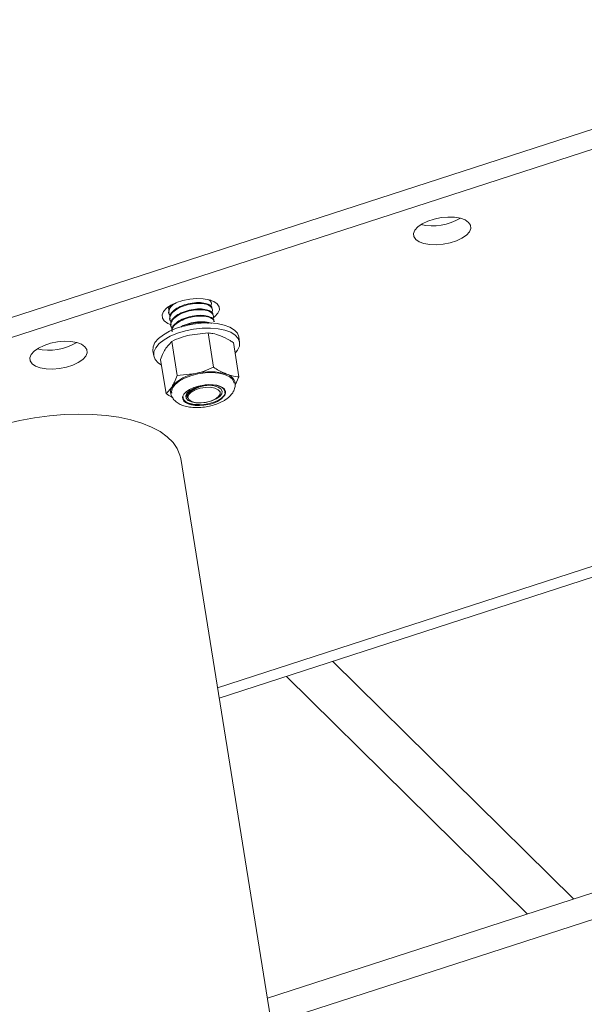
# Model space of a CAD drawing. Units: inches. Extents: x 0.1 to 8.5, y 0.3 to 10.8.
# Drawn here: x 7.1 to 7.3, y 4.8 to 5 of the extents above; entities that cross this region are included whole.
import ezdxf

# ---------------------------------------------------------------- set-up
doc = ezdxf.new("R2010")
doc.units = ezdxf.units.IN
doc.header["$MEASUREMENT"] = 0

msp = doc.modelspace()

# ---------------------------------------------------------------- linework, layer by layer
at = {"color": 7, "linetype": 'Continuous', "lineweight": 18}
for p, q in [((7.311508983657658, 5.014548677677882), (6.838077376961697, 4.86122315515694)), ((7.315638304528286, 5.010479951092676), (6.840505151136655, 4.856603365794094)), ((7.1622767518059, 4.952750296572054), (7.162242319028515, 4.952964397180265)), ((7.150809973502871, 4.950247234628955), (7.150844406280255, 4.950033134020744)), ((7.162552214024978, 4.951037491706363), (7.162517781247593, 4.951251592314574)), ((7.151085435721948, 4.948534429763265), (7.151119868499332, 4.948320329155053)), ((7.162827676244056, 4.949324686840673), (7.162793243466671, 4.949538787448884)), ((7.163103138463134, 4.947611881974982), (7.163068705685749, 4.947825982583193)), ((7.151360897941026, 4.946821624897574), (7.151395330718411, 4.946607524289363)), ((7.161433178175875, 4.944640391541006), (7.156441264175475, 4.944063720454115)), ((7.162918587327303, 4.935404221039578), (7.161433178175875, 4.944640391541006)), ((7.151628191930581, 4.942375023805105), (7.150037227686559, 4.940494449607478)), ((7.153113601082008, 4.933138853303674), (7.151628191930581, 4.942375023805105)), ((7.169720486840057, 4.932796414818101), (7.168235077688628, 4.942032585319531)), ((7.169910747200761, 4.942183990483176), (7.169690377425499, 4.94355423437573)), ((7.146550224155138, 4.939832714138754), (7.146770593930401, 4.9384624702462)), ((7.150110514349468, 4.9282656793463), (7.14862510519804, 4.937501849847727)), ((7.153113601082008, 4.933138853303674), (7.158105515082407, 4.933715524390566)), ((7.169720486840057, 4.932796414818101), (7.168683923487726, 4.930599707900417)), ((7.150110514349468, 4.9282656793463), (7.151701478593488, 4.930146253543927)), ((7.160743771915281, 4.930758456702599), (7.161586561490306, 4.930707391954023)), ((7.161637534729231, 4.93071931048706), (7.161586561490306, 4.930707391954023)), ((7.165961815821846, 4.928630711476442), (7.165924300301919, 4.928925882810982)), ((7.154583205886, 4.927023862583891), (7.154595772987562, 4.926794605351945)), ((7.154747364725006, 4.926895585810966), (7.154595772987562, 4.926794605351945)), ((7.154747364725006, 4.926895585810966), (7.154675301747056, 4.927376212754953)), ((7.156256764492616, 4.926562135871011), (7.156790226351291, 4.926277230237258)), ((7.164216927127921, 4.92747163102239), (7.164634159494496, 4.927909432263927)), ((7.159117581595207, 4.925337269719837), (7.159971386299152, 4.925291963252381)), ((7.161390439547988, 4.92536435127003), (7.159971386299152, 4.925291963252381)), ((7.373072314398269, 4.916820228112557), (7.163981777665531, 4.849104183502718)), ((7.375326318246196, 4.914599299861507), (7.1644328636343, 4.846299362410602)), ((7.247155833303365, 4.331933706649187), (7.154049603254989, 4.910861751252678)), ((7.468537918396609, 4.85982400952153), (7.177420561114259, 4.765542765327166)), ((7.474043679557446, 4.854399040741255), (7.17852240999057, 4.758691545864403)), ((7.259874126423613, 4.792246170435669), (7.194976696393824, 4.856191285660783)), ((7.2474025029451, 4.788207111447036), (7.182505072915311, 4.852152226672152))]:
    msp.add_line(p, q, dxfattribs=at)
at = {"color": 7, "linetype": 'Continuous', "lineweight": 18, "flags": 128}
for points in [[(7.217333219701507, 4.969790144858644), (7.218259531536424, 4.969148541563865), (7.219546184022538, 4.968678360450181), (7.221118401594149, 4.968406926734882), (7.222884812680772, 4.968350015158877), (7.224742759890697, 4.9685109332161), (7.226584266085446, 4.968880328933978), (7.228302309618583, 4.969436734376086), (7.229797044044794, 4.970147813280581), (7.23098160083237, 4.970972240326201), (7.231787137846502, 4.971862102809724), (7.23216684020394, 4.972765685158127), (7.23209864098383, 4.973630474449708), (7.23158650367695, 4.974406212274222), (7.230660191842033, 4.975047815569), (7.22937353935592, 4.975517996682684), (7.227801321784309, 4.975789430397984), (7.226034910697686, 4.975846341973988), (7.224176963487761, 4.975685423916765), (7.222335457293012, 4.975316028198887), (7.220617413759875, 4.974759622756778), (7.219122679333664, 4.974048543852283), (7.217938122546088, 4.973224116806663), (7.217132585531956, 4.972334254323141), (7.216752883174518, 4.971430671974739), (7.216821082394627, 4.970565882683157), (7.217333219701507, 4.969790144858644)], [(7.162707565287838, 4.948607010842609), (7.163278501949014, 4.949045920102202), (7.164084038963146, 4.949935782585725), (7.164463741320584, 4.950839364934128), (7.164395542100475, 4.951704154225709), (7.163883404793594, 4.952479892050222), (7.162957092958678, 4.953121495345001), (7.161670440472564, 4.953591676458684), (7.160098222900953, 4.953863110173984), (7.15833181181433, 4.953920021749989), (7.156473864604405, 4.953759103692766), (7.154632358409656, 4.953389707974888), (7.15291431487652, 4.952833302532779), (7.151419580450307, 4.952122223628284), (7.150235023662733, 4.951297796582664), (7.149429486648598, 4.95040793409914), (7.149049784291162, 4.94950435175074), (7.149117983511272, 4.948639562459158), (7.149630120818151, 4.947863824634644), (7.149630120818151, 4.947863824634644)], [(7.146550224155138, 4.939832714138754), (7.146546786697264, 4.939854719555075), (7.146611734929982, 4.940928526306859), (7.147118950894634, 4.942031729579389), (7.14804894256615, 4.943121933889584), (7.149365970886137, 4.944157243297199), (7.151019423194858, 4.945097871442306), (7.152945758247353, 4.945907670512798), (7.155070948067859, 4.946555520384538), (7.15731332280339, 4.947016524550273), (7.159586709250403, 4.947272966878447)], [(7.149630120818151, 4.947863824634644), (7.150556432653068, 4.947222221339866), (7.151451189913036, 4.946864403629142)], [(7.159586709250403, 4.947272966878447), (7.161803742442665, 4.947314992434205), (7.163879223037925, 4.947140986199005), (7.165733391480851, 4.946757635134883), (7.167294993118009, 4.946179671208247), (7.168504016474242, 4.945429305248674), (7.169313999459996, 4.944535373399177), (7.169690377425499, 4.94355423437573)], [(7.148868593279046, 4.935987857942501), (7.147956954881658, 4.936587399373257), (7.147146971895904, 4.937481331222753), (7.146767156472527, 4.938484475662519), (7.146832104705244, 4.939558282414304), (7.147339320669897, 4.940661485686834), (7.148269312341412, 4.94175168999703), (7.1495863406614, 4.942786999404645), (7.151239792970121, 4.943727627549752), (7.153166128022617, 4.944537426620244), (7.155291317843121, 4.945185276491984), (7.157533692578654, 4.945646280657718), (7.159807079025666, 4.945902722985894)], [(7.159807079025666, 4.945902722985894), (7.162024112217929, 4.945944748541651), (7.164099592813189, 4.945770742306451), (7.165953761256114, 4.945387391242329), (7.167515362893274, 4.944809427315693), (7.168724386249505, 4.944059061356119), (7.16953436923526, 4.943165129506623), (7.169914184658636, 4.942161985066856), (7.169849236425918, 4.941088178315072), (7.169342020461266, 4.939984975042541), (7.168694431911638, 4.939176352799223)], [(7.113996910879545, 4.936323656095698), (7.114923222714461, 4.935682052800919), (7.116209875200576, 4.935211871687236), (7.117782092772186, 4.934940437971936), (7.119548503858811, 4.934883526395931), (7.121406451068736, 4.935044444453155), (7.123247957263485, 4.935413840171031), (7.124966000796619, 4.935970245613141), (7.126460735222833, 4.936681324517636), (7.127645292010407, 4.937505751563256), (7.128450829024541, 4.938395614046779), (7.128830531381978, 4.939299196395181), (7.128762332161869, 4.940163985686763), (7.128250194854988, 4.940939723511276), (7.127323883020072, 4.941581326806054), (7.126037230533958, 4.942051507919738), (7.124465012962347, 4.942322941635038), (7.122698601875723, 4.942379853211043), (7.120840654665798, 4.94221893515382), (7.11899914847105, 4.941849539435942), (7.117281104937914, 4.941293133993833), (7.115786370511701, 4.940582055089338), (7.114601813724126, 4.939757628043718), (7.113796276709992, 4.938867765560194), (7.113416574352555, 4.937964183211793), (7.113484773572666, 4.937099393920212), (7.113996910879545, 4.936323656095698)], [(7.15164030002648, 4.928437985403932), (7.151598139360764, 4.928880187950178), (7.151849659660904, 4.929820761646443), (7.152541545047717, 4.93076522000928), (7.153636495800913, 4.931662647043885), (7.155075482841966, 4.932464662226529), (7.156780930007028, 4.933128028711126), (7.158660896197991, 4.933616984238782), (7.160614031950889, 4.933905169090441), (7.162535043211732, 4.933977047146156), (7.164320367766214, 4.933828743441339), (7.165873758305488, 4.933468253067103), (7.167111471143502, 4.932915010152832), (7.167966780860791, 4.932198840167238), (7.168393577489102, 4.931358352019616), (7.16843315606916, 4.931099496774189)], [(7.154595772987562, 4.926794605351945), (7.154565885541924, 4.927448196496057), (7.154873516655306, 4.928128522923418), (7.155500677197625, 4.928795801659976), (7.156410693139209, 4.929411012712395), (7.157550350112465, 4.929938180812991), (7.158853005191329, 4.93034647912038), (7.160242483923192, 4.930612031859176), (7.161637534729231, 4.93071931048706)], [(7.16362044386668, 4.926878274843638), (7.162408212640409, 4.926341496757694), (7.161008489098617, 4.925965593294444), (7.159545644820576, 4.925783965126222), (7.158149659939978, 4.925812750712837), (7.156944573839643, 4.926049392328594), (7.156037463708017, 4.926472863327451), (7.155508930261084, 4.927045536452783), (7.155405936015035, 4.927716527184274), (7.155737632460614, 4.928426215050835), (7.156474546913004, 4.929111541171109), (7.157551201289216, 4.929711611311803), (7.158871930123103, 4.930173106607556), (7.160319380861851, 4.930455021176097), (7.161764941155289, 4.930532305670852), (7.16308016662761, 4.930398093025305), (7.164148193723824, 4.930064308621995), (7.164874123549475, 4.929560610669943), (7.165193454053861, 4.928931754942633), (7.165077811320309, 4.928233618031125), (7.164537470713187, 4.927528232463727), (7.16362044386668, 4.926878274843638)], [(7.164630347673533, 4.928115129005726), (7.164627718325653, 4.928786102090724), (7.164160206690505, 4.929361636906453), (7.163278474907949, 4.929779365325285), (7.162078072298104, 4.929994019991314), (7.160689081109911, 4.929982339740769), (7.159262020091031, 4.92974559031003), (7.157951533445991, 4.929309427173465), (7.156899632737079, 4.928721115374691), (7.156220307728024, 4.928044407625703), (7.155987173824372, 4.927352635711304), (7.15622549470203, 4.926720763852368), (7.156909444595972, 4.926217265169313), (7.157964906922615, 4.925896701557035), (7.159277505961682, 4.925793811056979), (7.160705001240217, 4.92591974345134), (7.162092701494919, 4.926260852011145), (7.163290227870802, 4.926780172331094), (7.164167809803506, 4.927421427996436), (7.164630347673533, 4.928115129005726)], [(7.166080204468043, 4.928512922777972), (7.166014720941329, 4.9282933467554), (7.165658597658462, 4.927690635289288), (7.165057302851756, 4.927105309583505), (7.164238405795556, 4.926564206731575), (7.163239452793857, 4.926092136215981), (7.162106245688041, 4.925710742397209), (7.160890741849505, 4.925437512123152), (7.159648671942171, 4.925284972959821)], [(7.161586561490306, 4.930707391954023), (7.162501552561653, 4.930685108368709), (7.163353315770088, 4.930583984705169), (7.164117086920711, 4.930406961036524), (7.164770660102952, 4.930159184155433), (7.165295033306035, 4.929847857936069), (7.165674960884136, 4.9294820338884), (7.165899396808854, 4.929072347994265), (7.165961815821846, 4.928630711476442)], [(7.161637534729231, 4.93071931048706), (7.162741870822243, 4.93068329722843), (7.16374907368814, 4.930535047917717), (7.164618449138423, 4.930280552297008), (7.165314871649083, 4.929930092796101), (7.165810203543109, 4.929497829089748), (7.166084431841841, 4.929001226001911), (7.166126476852735, 4.928460347871515), (7.165934639824075, 4.927897047889544)], [(7.161390439547988, 4.92536435127003), (7.160228345575031, 4.925173041802038), (7.159070672762526, 4.925092128068058), (7.15796419476179, 4.92512487923943), (7.156953616791458, 4.925269972065013), (7.156079769404944, 4.925521544334726), (7.155377958806659, 4.925869431731417), (7.154876540369432, 4.926299578501499), (7.154595772987562, 4.926794605351945)], [(7.159117581595207, 4.925337269719837), (7.158200242160493, 4.92535389246845), (7.157344128129208, 4.925449282304122), (7.156574068404003, 4.92562067274382), (7.155912396152256, 4.92586309314533), (7.155378301102583, 4.926169512865152), (7.154987273006946, 4.926531045160263), (7.154750652408975, 4.926937204920228), (7.154675301747056, 4.927376212754953)], [(7.159971386299152, 4.925291963252381), (7.159020932188716, 4.925238656028145), (7.158108445900311, 4.925264859081672), (7.157260457093899, 4.925369810584417), (7.156501620227279, 4.925550459172524), (7.155853997751464, 4.925801552662288), (7.155336418666173, 4.926115790752336), (7.154963931084799, 4.926484037272863), (7.154747364725006, 4.926895585810966)], [(7.103135669540045, 4.919035223134108), (7.106879348596303, 4.920138094459332), (7.110746501955497, 4.921063126056812), (7.114691790780257, 4.921799472776833), (7.11866896016633, 4.922338501627351), (7.122631381439023, 4.922673892987931), (7.126532598831789, 4.922801714701523), (7.130326874137616, 4.922720468175404), (7.133969722947683, 4.922431105950806), (7.137418436190377, 4.921937020535248), (7.14063258085612, 4.921244004628481), (7.143574474037425, 4.920360183208381), (7.146209624726539, 4.919295918273011), (7.148507138190975, 4.918063687355674), (7.150440078185998, 4.916677937237235), (7.151985782757469, 4.915154914570831), (7.153126129932542, 4.913512475404711), (7.153847750183217, 4.911769875836401), (7.154049603254991, 4.910861751252684)]]:
    msp.add_lwpolyline(points, dxfattribs=at)
at = {"color": 7, "linetype": 'Continuous', "lineweight": 18}
for centre, radius, start, end in [((7.221897880016479, 4.988028401918243), 0.01456314314997014, 257.4535315610548, 300.8192132281741), ((7.118561571194523, 4.954561913155249), 0.01456314314992361, 257.4535315609535, 300.8192132282832), ((7.161957115699793, 4.91907526505345), 0.01513842860979527, 72.89788626449507, 104.7395395428164), ((7.159663379167251, 4.923390640432022), 0.01044175125466282, 98.58031740404813, 139.6856441540095), ((7.165699922943261, 4.930526438765524), 0.003100040025249751, 15.8542786840539, 76.77839199177367), ((7.153591075280576, 4.928865904943619), 0.002282513565823319, 145.8793082851728, 186.6297176018006), ((7.160551696617294, 4.93221221843321), 0.006899041555777683, 276.9829416995099, 321.2830198585713)]:
    msp.add_arc(centre, radius, start, end, dxfattribs=at)
msp.add_ellipse((7.159342281094967, 4.928441350672231), major_axis=(0.004830635756878365, 0.0006141245977886456), ratio=0.4643407745187651, start_param=3.271032845195833, end_param=3.350100691628033, dxfattribs=at)
for points, knots in [([(6.983598712873739, 4.967467145497974), (6.985231230058553, 4.968007630341901), (6.989768493985189, 4.969509802820115), (6.997148725911496, 4.97225046319405), (7.005701901975303, 4.97578175246408), (7.014149279252758, 4.979653000755414), (7.022478497179002, 4.983851512244915), (7.03067490159147, 4.988371587550145), (7.03872452882931, 4.993204866615037), (7.046613596051368, 4.998343058509212), (7.054328656849609, 5.00377723731086), (7.061856576515821, 5.009498057146738), (7.069184554032604, 5.015495719094047), (7.076300130398606, 5.021760002860575), (7.083191199913199, 5.028280279397055), (7.089846020043102, 5.035045526680821), (7.09625320973876, 5.042044329924952), (7.102401774196561, 5.049264905290575), (7.108281116169811, 5.056695111387555), (7.113881057734734, 5.064322474626406), (7.11919184134301, 5.072134185802162), (7.124204144548249, 5.080117110022629), (7.128909096056127, 5.088257796560726), (7.133298293233619, 5.096542488918136), (7.137363821189513, 5.104957135444033), (7.141098273492785, 5.113487400908358), (7.144494774547585, 5.122118679489823), (7.147547003519622, 5.130836109678425), (7.150249219768291, 5.139624591674936), (7.152596289008378, 5.148468807720716), (7.154583711539547, 5.157353246392045), (7.15620764530506, 5.166262229536514), (7.157464947775445, 5.175179948994026), (7.158353143489246, 5.184090488130715), (7.158870660071062, 5.192977922079707), (7.159016050479019, 5.201826146600189), (7.158790973090498, 5.210619738220821), (7.158189152114554, 5.219340990794335), (7.157365411022926, 5.226820005453948), (7.156670434549937, 5.231368360860101), (7.156411139521154, 5.233065347724815)], [0, 0, 0, 0, 0.01510921059426652, 0.04199311151332753, 0.06888474878601367, 0.09579131846872137, 0.1227107614880477, 0.149641250627386, 0.1765811812683763, 0.2035291621384651, 0.2304840005940009, 0.2574446834815909, 0.2844103544974296, 0.3113802888337635, 0.338353865772039, 0.365330539764246, 0.392309806701455, 0.4192910222008815, 0.4462736730847979, 0.4732571882043617, 0.5002409076808803, 0.5272240528818215, 0.5542056975653546, 0.5811847407563634, 0.6081598820454687, 0.6351296001476872, 0.6620921357057387, 0.6890454794647521, 0.715987367061113, 0.7429152817381912, 0.7698264663043453, 0.7967179455579956, 0.8235865602000076, 0.8504290129193343, 0.8772419268656513, 0.904021916121792, 0.9307656670822616, 0.9574700288759337, 0.9841321102003968, 1, 1, 1, 1]), ([(7.151211549909406, 4.949365262190772), (7.151130996673344, 4.949438845930941), (7.150708899059315, 4.949824423502684), (7.150801413888906, 4.950749966030206), (7.151438896580811, 4.951891094924411), (7.152428591314083, 4.952512215154445), (7.152860633149815, 4.952783359291494)], [0, 0, 0, 0, 0.07833984907211597, 0.4104995030999106, 0.7426591571275278, 1, 1, 1, 1]), ([(7.151487012128484, 4.947652457325081), (7.151406553139816, 4.947726005780282), (7.150984949380566, 4.948111398459377), (7.151064312491827, 4.94904186481499), (7.151811280044586, 4.95025401337131), (7.153395798505826, 4.951360463777709), (7.15548963657503, 4.952182586576485), (7.157795521503343, 4.952618570057852), (7.159947699241211, 4.952616610597634), (7.161640114774937, 4.952193158467714), (7.162527712769307, 4.951431286290645), (7.162722395961022, 4.950699465923867), (7.16235240664211, 4.950289164792042), (7.16227913820254, 4.950207913463569)], [0, 0, 0, 0, 0.02487140430991039, 0.1303257439418415, 0.2357800835737161, 0.3412344232058445, 0.4466887628377152, 0.5521431024684357, 0.6575974421008259, 0.763051781733453, 0.8685061213651606, 0.9739604609970053, 1, 1, 1, 1]), ([(7.151191985110882, 4.948549516209487), (7.151144383333362, 4.948780418780856), (7.151018078160504, 4.949393088952215), (7.15181235620666, 4.950475373264493), (7.153351630547855, 4.95157259584495), (7.15545863558056, 4.952397302063625), (7.157757096774946, 4.952832179691334), (7.15992580248504, 4.952832060225834), (7.161559529863772, 4.952402353970702), (7.162442409462725, 4.951812585491665), (7.162418113535693, 4.951363661050142), (7.162411231858662, 4.951236505868353)], [0, 0, 0, 0, 0.07560311933749814, 0.2006031193382741, 0.3256031193379937, 0.4506031193377575, 0.5756031193379174, 0.7006031193377087, 0.8256031193377565, 0.9506031193378551, 0.9999999999999999, 0.9999999999999999, 0.9999999999999999, 0.9999999999999999]), ([(7.161547540422611, 4.953593299545068), (7.161772636475213, 4.953440711430446), (7.162341743712598, 4.953054925010089), (7.162443432901594, 4.952410893873703), (7.162076365750454, 4.952001742059966), (7.162003675983463, 4.95192071832926)], [0, 0, 0, 0, 0.3441557094965827, 0.8701241216720116, 0.9999999999999999, 0.9999999999999999, 0.9999999999999999, 0.9999999999999999]), ([(7.161865903054981, 4.953522224664078), (7.161964014513365, 4.953459282775091), (7.162205908519833, 4.953304099415751), (7.162161917837609, 4.953081578096643), (7.162135769639583, 4.952949310734043)], [0, 0, 0, 0, 0.4055968968254967, 1, 1, 1, 1]), ([(7.150936087690329, 4.951078067056462), (7.150848644202616, 4.951150204397788), (7.150614686037907, 4.951343210422877), (7.150652077380995, 4.951600130756645), (7.15067549345011, 4.951761025332656)], [0, 0, 0, 0, 0.3737569399299747, 1, 1, 1, 1]), ([(7.150916522891803, 4.950262321075177), (7.150864691029887, 4.95049415521747), (7.150728298539076, 4.951104213103745), (7.151285302365496, 4.951748150116465), (7.151630633648609, 4.952147378244351)], [0, 0, 0, 0, 0.3800199087805757, 1, 1, 1, 1]), ([(7.151762474347562, 4.945939652459391), (7.151682015358895, 4.946013200914591), (7.151260411599643, 4.946398593593686), (7.151339774710905, 4.9473290599493), (7.152086742263664, 4.94854120850562), (7.153671260724904, 4.949647658912019), (7.155765098794109, 4.950469781710795), (7.158070983722421, 4.950905765192161), (7.160223161460289, 4.950903805731944), (7.161915576994016, 4.950480353602023), (7.162803174988385, 4.949718481424953), (7.162997858180099, 4.948986661058176), (7.162627868861187, 4.948576359926351), (7.162554600421618, 4.948495108597879)], [0, 0, 0, 0, 0.0248714043099102, 0.1303257439418421, 0.2357800835737171, 0.3412344232058473, 0.4466887628377165, 0.5521431024684388, 0.6575974421008284, 0.7630517817334556, 0.8685061213651636, 0.973960460997009, 1, 1, 1, 1]), ([(7.151467447329959, 4.946836711343797), (7.151419845552439, 4.947067613915165), (7.151293540379583, 4.947680284086525), (7.152087818425739, 4.948762568398803), (7.153627092766933, 4.94985979097926), (7.155734097799638, 4.950684497197934), (7.158032558994024, 4.951119374825643), (7.160201264704118, 4.951119255360144), (7.161834992082849, 4.950689549105012), (7.162717871681802, 4.950099780625974), (7.162693575754772, 4.949650856184451), (7.16268669407774, 4.949523701002662)], [0, 0, 0, 0, 0.0756031193375003, 0.2006031193382746, 0.3256031193379954, 0.450603119337757, 0.5756031193379181, 0.7006031193377097, 0.8256031193377555, 0.9506031193378544, 1, 1, 1, 1]), ([(7.151742909549037, 4.945123906478106), (7.151695307771518, 4.945354809049475), (7.15156900259866, 4.945967479220834), (7.152363280644817, 4.947049763533113), (7.15390255498601, 4.948146986113569), (7.156009560018715, 4.948971692332244), (7.158308021213101, 4.949406569959953), (7.160476726923195, 4.949406450494453), (7.162110454301927, 4.948976744239321), (7.16299333390088, 4.948386975760284), (7.162969037973849, 4.947938051318761), (7.162962156296817, 4.947810896136972)], [0, 0, 0, 0, 0.07560311933749878, 0.2006031193382747, 0.3256031193379945, 0.450603119337756, 0.5756031193379179, 0.7006031193377091, 0.825603119337756, 0.9506031193378547, 1, 1, 1, 1]), ([(7.151777342326421, 4.944909805869894), (7.151729740548902, 4.945140708441263), (7.151603435376043, 4.945753378612619), (7.152397713422197, 4.946835662924896), (7.153936987763393, 4.947932885505356), (7.15604399279609, 4.948757591724029), (7.158342453990472, 4.949192469351742), (7.16051115970057, 4.94919234988624), (7.162144887079309, 4.94876264363111), (7.16302776667826, 4.948172875152071), (7.163003470751229, 4.94772395071055), (7.162996589074197, 4.947596795528761)], [0, 0, 0, 0, 0.07560311933759103, 0.2006031193375888, 0.3256031193378889, 0.4506031193378802, 0.5756031193365116, 0.7006031193371193, 0.825603119338009, 0.9506031193378087, 1, 1, 1, 1]), ([(7.154057233298613, 4.946237159856152), (7.154127549382667, 4.946288336921121), (7.154697250963394, 4.946702973987484), (7.15631541888203, 4.947243426599573), (7.158592101644119, 4.947703722087487), (7.160687319650279, 4.947669278522844), (7.1620021092243, 4.947454923114662), (7.162312250179131, 4.947200942460774), (7.162319316957886, 4.947195155333787)], [0, 0, 0, 0, 0.03381390157741928, 0.273960551680839, 0.5141072017850261, 0.7542538518885035, 0.9944005019924705, 0.9999999999999999, 0.9999999999999999, 0.9999999999999999, 0.9999999999999999]), ([(7.155002286169737, 4.946448474682412), (7.155442627415103, 4.946639865939945), (7.156550228979715, 4.947121277251123), (7.158609518277982, 4.947458450271036), (7.160448132945304, 4.947517930826073), (7.161208544011131, 4.947291271263971), (7.161447737214552, 4.947219973739275)], [0, 0, 0, 0, 0.2115930891856006, 0.5322254935460738, 0.8528578979116229, 1, 1, 1, 1]), ([(7.164744707054501, 4.943892501211328), (7.164065482068938, 4.944115294220324), (7.162930276793576, 4.944487653607128), (7.161862196309587, 4.944596621983968), (7.161433178175875, 4.944640391541006)], [0, 0, 0, 0, 0.5983278974336671, 1, 1, 1, 1]), ([(7.156441264175475, 4.944063720454115), (7.15568234675798, 4.943863509809863), (7.154038835664983, 4.943429933761693), (7.152471685534134, 4.942744140895286), (7.151628191930581, 4.942375023805105)], [0, 0, 0, 0, 0.461765923411596, 1, 1, 1, 1]), ([(7.168235077688628, 4.942032585319531), (7.167936802066972, 4.942225437742536), (7.166767036227446, 4.942981758943875), (7.165608116662104, 4.943503670533174), (7.164744707054501, 4.943892501211328)], [0, 0, 0, 0, 0.2549874612322219, 1, 1, 1, 1]), ([(7.150037227686559, 4.940494449607478), (7.149807460373676, 4.940091366084507), (7.149309876422082, 4.939218448654844), (7.1488647093084, 4.938102494436144), (7.14862510519804, 4.937501849847727)], [0, 0, 0, 0, 0.4617659234114971, 1, 1, 1, 1]), ([(7.158105515082407, 4.933715524390566), (7.158864432499901, 4.933915735034819), (7.1605079435929, 4.934349311082991), (7.16207509372375, 4.935035103949396), (7.162918587327303, 4.935404221039578)], [0, 0, 0, 0, 0.4617659234113006, 1, 1, 1, 1]), ([(7.162918587327303, 4.935404221039578), (7.163388984358694, 4.935103160382813), (7.164560081451035, 4.934353641920263), (7.16571683815494, 4.933847277253926), (7.16640895796143, 4.933544305147781)], [0, 0, 0, 0, 0.4016721025661608, 0.9999999999999999, 0.9999999999999999, 0.9999999999999999, 0.9999999999999999]), ([(7.151701478593488, 4.930146253543927), (7.151931245906372, 4.930549337066897), (7.152428829857967, 4.93142225449656), (7.152873996971649, 4.932538208715258), (7.153113601082008, 4.933138853303674)], [0, 0, 0, 0, 0.4617659234114625, 1, 1, 1, 1]), ([(7.165462750266882, 4.926261573006371), (7.165716731273432, 4.926411945788903), (7.16647169109725, 4.926858929643918), (7.167435942202624, 4.927683405386613), (7.168249472676945, 4.928771150025524), (7.168666398209877, 4.929891935100598), (7.168803116938538, 4.930798516108428), (7.168671873196671, 4.931268092955939), (7.168643682413205, 4.931368956730778)], [0, 0, 0, 0, 0.1281654265564778, 0.380972377293097, 0.5857373163965706, 0.7720806965518872, 0.9510435801376399, 1, 1, 1, 1]), ([(7.16640895796143, 4.933544305147781), (7.167252552876595, 4.933278680845206), (7.168384875986966, 4.932922144157899), (7.169449118375316, 4.932821960416083), (7.169720486840057, 4.932796414818101)], [0, 0, 0, 0, 0.7450125387678291, 1, 1, 1, 1]), ([(7.151361473567819, 4.92862983960397), (7.151372234817309, 4.928484796130866), (7.15141226585703, 4.927945245306565), (7.15185231594164, 4.927100287052907), (7.152604373542053, 4.926211620169595), (7.153611278387112, 4.925511325154004), (7.15487199570696, 4.924974504834121), (7.15640341116653, 4.924624270315086), (7.158137471938002, 4.924489817408094), (7.159956393628111, 4.924576062303749), (7.161770625065569, 4.924869257800012), (7.163511933724767, 4.925358626785544), (7.16472171298174, 4.925861008387535), (7.165334602582122, 4.926192303308976), (7.165462750266882, 4.926261573006371)], [0, 0, 0, 0, 0.02951462065783111, 0.1097921717120707, 0.1881308372940805, 0.2707910587060999, 0.3628855903279991, 0.4644567370319261, 0.5677534748654334, 0.6692609483070714, 0.7698008801738307, 0.8706886740219004, 0.9729625906084299, 1, 1, 1, 1]), ([(7.155883587728344, 4.927132280765413), (7.15584755591098, 4.927385798565647), (7.155768127120103, 4.927944654982312), (7.156359257507969, 4.928883755944219), (7.157219221197571, 4.929436675674771), (7.157648668850181, 4.929712792077405)], [0, 0, 0, 0, 0.2936146053853662, 0.647246095126776, 1, 1, 1, 1]), ([(7.156670194409764, 4.928800569462884), (7.156580273402525, 4.928726364069256), (7.15621014930758, 4.928420927052929), (7.155903059741276, 4.927967072048933), (7.155797595162499, 4.927479763885159), (7.155854647089797, 4.927249225564883), (7.15588358772834, 4.927132280765412)], [0, 0, 0, 0, 0.1375570134812422, 0.5661987858125497, 0.7799463623135717, 1, 1, 1, 1]), ([(7.1617409187978, 4.930532787818822), (7.161662856772469, 4.930535656054928), (7.161094963449924, 4.930556522181901), (7.15989596003464, 4.930344409587329), (7.15838576306239, 4.929884078532346), (7.157293900556865, 4.929324721139496), (7.156829902388552, 4.928934785239398), (7.156670194409764, 4.928800569462884)], [0, 0, 0, 0, 0.0441335439690131, 0.3210670593566211, 0.5915368301066374, 0.8594071448382137, 1, 1, 1, 1]), ([(7.165961815821846, 4.928630711476442), (7.165979249988673, 4.928534178378182), (7.166022708735602, 4.928293547005931), (7.165967625527847, 4.928045554350817), (7.165934639824075, 4.927897047889544)], [0, 0, 0, 0, 0.4011658885443704, 1, 1, 1, 1]), ([(7.151831320485161, 4.927252474531298), (7.15172742245973, 4.927300899428965), (7.151158089110839, 4.927566254896923), (7.150581709806902, 4.927951080679438), (7.150110514349468, 4.9282656793463)], [0, 0, 0, 0, 0.1824906720015294, 1, 1, 1, 1]), ([(7.15588358772834, 4.927132280765412), (7.155735111294643, 4.927412888982406), (7.155551296025481, 4.927760284684547), (7.155665092385497, 4.928138085514872), (7.155686969952368, 4.928210718443802)], [0, 0, 0, 0, 0.8077480960876922, 1, 1, 1, 1])]:
    msp.add_open_spline(points, degree=3, knots=knots, dxfattribs=at)

doc.saveas('drawing.dxf')
